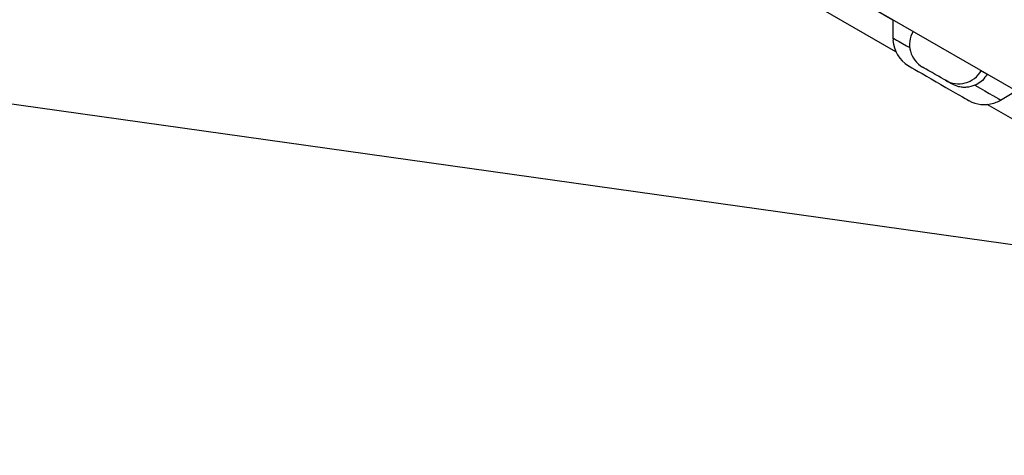
# Model space of a CAD drawing. Units: inches. Extents: x 33 to 1919, y 28 to 1228.
# Drawn here: x 723 to 738, y 692 to 699 of the extents above; entities that cross this region are included whole.
import ezdxf

# ---------------------------------------------------------------- set-up
doc = ezdxf.new("R2010")
doc.units = ezdxf.units.IN
doc.header["$LTSCALE"] = 115
doc.header["$MEASUREMENT"] = 0
doc.linetypes.add('HIDDEN', pattern=[0.075, 0.05, -0.025])
doc.layers.add('SLD-0', color=179, linetype='Continuous')
doc.layers.add('SPRAY_ZONE', color=161, linetype='HIDDEN', lineweight=35)
doc.styles.add('SLDTEXTSTYLE2', font='TXT', dxfattribs={"width": 0.7})
doc.dimstyles.new('SLDDIMSTYLE0', dxfattribs={"dimtxt": 14.655762, "dimasz": 11.5, "dimexe": 0, "dimexo": 0.0625, "dimgap": 3.66394, "dimtad": 0, "dimtih": 1, "dimtoh": 1, "dimdec": 0, "dimrnd": 1e-09, "dimzin": 12, "dimdsep": 46, "dimlunit": 5, "dimtxsty": 'SLDTEXTSTYLE2', "dimsah": 1, "dimcen": 0.09, "dimadec": 0, "dimazin": 3, "dimtfac": 1, "dimtdec": 3, "dimtofl": 0, "dimtmove": 0, "dimatfit": 3, "dimfxl": 0, "dimfrac": 2, "dimtolj": 1, "dimtzin": 12, "dimarcsym": 0})
doc.dimstyles.new('SLDDIMSTYLE1', dxfattribs={"dimtxt": 14.655762, "dimasz": 11.5, "dimexe": 0, "dimexo": 0.0625, "dimgap": 3.66394, "dimtad": 0, "dimtih": 1, "dimtoh": 1, "dimdec": 6, "dimrnd": 1e-09, "dimzin": 12, "dimdsep": 46, "dimlunit": 5, "dimtxsty": 'SLDTEXTSTYLE2', "dimsah": 1, "dimcen": 0.09, "dimadec": 0, "dimazin": 3, "dimtfac": 1, "dimtdec": 3, "dimtofl": 0, "dimtmove": 0, "dimatfit": 3, "dimfxl": 0, "dimfrac": 2, "dimtolj": 1, "dimtzin": 12, "dimarcsym": 0})
doc.dimstyles.new('SLDDIMSTYLE2', dxfattribs={"dimtxt": 0.18, "dimasz": 11.5, "dimexe": 0, "dimexo": 0.0625, "dimgap": 0, "dimtad": 0, "dimtih": 1, "dimtoh": 1, "dimdec": 0, "dimrnd": 1e-09, "dimzin": 0, "dimdsep": 46, "dimlunit": 5, "dimtxsty": 'Standard', "dimsah": 1, "dimcen": 0.09, "dimadec": 0, "dimazin": 0, "dimtfac": 11.5, "dimtdec": 0, "dimtofl": 0, "dimtmove": 0, "dimatfit": 3, "dimfxl": 0, "dimfrac": 2, "dimtolj": 1, "dimtzin": 0, "dimarcsym": 0})

# ---------------------------------------------------------------- blocks, each defined once
blk = doc.blocks.new('_D_2')
at = {"layer": 'SLD-0'}
for p, q in [((350.08, 941.587), (350.08, 1102.096)), ((848.098, 682.839), (848.098, 1102.096)), ((350.08, 1091.286), (542.044, 1091.286)), ((848.098, 1091.286), (656.134, 1091.286)), ((561.901, 1076.353), (556.979, 1076.353)), ((556.979, 1076.353), (556.979, 1053.06)), ((636.278, 1076.353), (641.199, 1076.353)), ((641.199, 1076.353), (641.199, 1053.06)), ((556.979, 1053.06), (561.901, 1053.06)), ((641.199, 1053.06), (636.278, 1053.06))]:
    blk.add_line(p, q, dxfattribs=at)
for points in [[(350.08, 1091.286), (361.58, 1088.411), (361.58, 1094.161)], [(848.098, 1091.286), (836.598, 1094.161), (836.598, 1088.411)]]:
    blk.add_solid(points, dxfattribs=at)
at = {"layer": 'SLD-0', "char_height": 14.375, "attachment_point": 1, "style": 'SLDTEXTSTYLE2'}
for s, insert in [('41\'-6"', (569.487, 1098.164)), ('12.65m', (561.901, 1071.59))]:
    blk.add_mtext(s, dxfattribs=dict(at, insert=insert))
blk = doc.blocks.new('_D_3')
at = {"layer": 'SLD-0'}
for p, q in [((365.262, 971.747), (194.49, 971.747)), ((205.3, 971.747), (205.3, 772.628)), ((165.629, 746.055), (160.707, 746.055)), ((160.707, 746.055), (160.707, 722.762)), ((240.006, 746.055), (244.927, 746.055)), ((244.927, 746.055), (244.927, 722.762)), ((160.707, 722.762), (165.629, 722.762)), ((244.927, 722.762), (240.006, 722.762)), ((205.3, 550.229), (205.3, 719.481)), ((718.166, 550.229), (194.49, 550.229))]:
    blk.add_line(p, q, dxfattribs=at)
for points in [[(205.3, 971.747), (202.425, 960.247), (208.175, 960.247)], [(205.3, 550.229), (208.175, 561.729), (202.425, 561.729)]]:
    blk.add_solid(points, dxfattribs=at)
at = {"layer": 'SLD-0', "char_height": 14.375, "attachment_point": 1, "style": 'SLDTEXTSTYLE2'}
for s, insert in [('35\'-1 1/2"', (155.786, 767.866)), ('10.71m', (165.629, 741.292))]:
    blk.add_mtext(s, dxfattribs=dict(at, insert=insert))

msp = doc.modelspace()

# ---------------------------------------------------------------- linework, layer by layer
at = {"color": 7, "linetype": 'Continuous', "lineweight": 25}
for p, q in [((733.7498052, 700.1485129), (736.3205336, 698.6643033)), ((736.3672916, 698.1754255), (733.7319667, 699.6969326)), ((736.1025824, 698.7901371), (747.3609131, 692.2901356)), ((736.3203787, 698.3872637), (736.3250005, 698.3492857)), ((737.6687895, 697.8858854), (737.7598133, 697.8333347)), ((737.2169675, 697.6848652), (737.1225364, 697.7393847)), ((740.5020986, 695.7881938), (737.7610488, 697.3707393))]:
    msp.add_line(p, q, dxfattribs=at)
at = {"color": 8, "linetype": 'Continuous', "lineweight": 25, "flags": 128}
msp.add_lwpolyline([(736.3203787, 698.3872637), (736.3283925, 698.3826361), (736.3476091, 698.3715412), (736.3777658, 698.3541315), (736.4184472, 698.330644), (736.4690959, 698.3014025), (736.5290149, 698.2668083), (736.579077, 698.2379048)], dxfattribs=at)
at = {"color": 7, "linetype": 'Continuous', "lineweight": 25, "flags": 128}
for points in [[(736.5588243, 697.961121), (736.5649115, 697.9576081), (736.5833901, 697.9469379), (736.6137591, 697.9294061), (736.6551879, 697.9054868), (736.7065476, 697.8758347), (736.7664374, 697.841257), (736.8332227, 697.802697), (736.9050839, 697.7612084), (736.980059, 697.7179223), (737.056103, 697.6740167), (737.1311415, 697.630693), (737.2031294, 697.5891317), (737.2701001, 697.5504661), (737.3302293, 697.5157499), (737.3818765, 697.4859312), (737.4236314, 697.4618241), (737.4543571, 697.4440859), (737.4732135, 697.4331998), (737.4796879, 697.4294616), (737.4796891, 697.4294593)], [(737.1225364, 697.7393847), (737.1140545, 697.7442821), (737.0922331, 697.7568812), (737.0588416, 697.7761588), (737.0165845, 697.8005569), (736.9688855, 697.8280947), (736.9196084, 697.8565453), (736.872746, 697.8836021), (736.832094, 697.9070732), (736.8009471, 697.9250555), (736.7818266, 697.9360941), (736.7762839, 697.9392949)], [(737.5735159, 697.6637642), (737.6528511, 697.6179601), (737.7252004, 697.57619), (737.7895699, 697.5390262), (737.8450761, 697.5069782), (737.8909564, 697.4804893), (737.9265819, 697.459921), (737.951461, 697.4455572), (737.9652546, 697.4375951)]]:
    msp.add_lwpolyline(points, dxfattribs=at)
at = {"color": 7, "linetype": 'Continuous', "lineweight": 25}
for centre, radius, start, end in [((736.9762053, 698.28575), 0.4, 150, 240), ((736.8201322, 698.3874058), 0.5, 184.40125868, 238.4921905), ((737.3224127, 698.0857611), 0.399909, 240.01293472, 330.01302267), ((737.7182085, 697.8689012), 0.5, 241.5078095, 286.41563605)]:
    msp.add_arc(centre, radius, start, end, dxfattribs=at)
for points, knots in [([(736.3205336, 698.6643033), (736.3209504, 698.6187938), (736.3217057, 698.536325), (736.3209474, 698.4405276), (736.3204782, 698.3965772), (736.3203787, 698.3872637)], [0, 0, 0, 0, 0.49248937798, 0.89245292639, 1, 1, 1, 1]), ([(737.7598133, 697.8333347), (737.7381723, 697.8005596), (737.6989564, 697.7411676), (737.6251004, 697.687574), (737.5825358, 697.6679275), (737.5735159, 697.6637642)], [0, 0, 0, 0, 0.4924949262, 0.8924539996, 1, 1, 1, 1]), ([(737.5735159, 697.6637642), (737.5311991, 697.6499424), (737.4679328, 697.6292779), (737.3783061, 697.6313941), (737.2992464, 697.6447866), (737.2477933, 697.6698497), (737.2169675, 697.6848652)], [0, 0, 0, 0, 0.3606471973, 0.5391895847, 0.7239269416, 1, 1, 1, 1]), ([(737.9652546, 697.4375951), (737.9975939, 697.4575534), (738.0620728, 697.4973468), (738.1462294, 697.5447372), (738.1922273, 697.5699382), (738.2044393, 697.5766288)], [0, 0, 0, 0, 0.42498086023, 0.84733813537, 1, 1, 1, 1]), ([(737.8592639, 697.3902164), (737.8859721, 697.3991468), (737.9208725, 697.4108164), (737.9568172, 697.4325043), (737.9652546, 697.4375951)], [0, 0, 0, 0, 0.7652681744, 1, 1, 1, 1])]:
    msp.add_open_spline(points, degree=3, knots=knots, dxfattribs=at)
at = {"layer": 'SPRAY_ZONE'}
msp.add_arc((652.3235994, 665.1806807), 192, 147.020305063, 309.148833574, dxfattribs=at)

# ---------------------------------------------------------------- dimensions: what is measured, and where the dimension line sits
at = {"layer": 'SLD-0'}
dim = msp.add_linear_dim(base=(848.0983673, 1091.2861745), p1=(350.0799778, 935.8371054), p2=(848.0983673, 677.08853), dimstyle='SLDDIMSTYLE0', dxfattribs=at)
dim.commit()
dim.dimension.update_dxf_attribs({"geometry": '_D_2', "text_midpoint": (599.0891725, 1091.2861745), "dimtype": 160})
dim = msp.add_linear_dim(base=(205.2997447144, 971.7465530909), p1=(723.9159833523, 550.2291232133), p2=(371.012297738, 971.7465530909), angle=90, dimstyle='SLDDIMSTYLE1', dxfattribs=at)
dim.commit()
dim.dimension.update_dxf_attribs({"geometry": '_D_3', "text_midpoint": (205.2997447144, 760.9878381521), "dimtype": 160})

# ---------------------------------------------------------------- leaders
msp.add_leader([(651.7762037, 707.3705123), (1007.4257625, 657.4037753), (1021.8007625, 657.4037753)], dimstyle='SLDDIMSTYLE2', dxfattribs=at)

doc.saveas('drawing.dxf')
